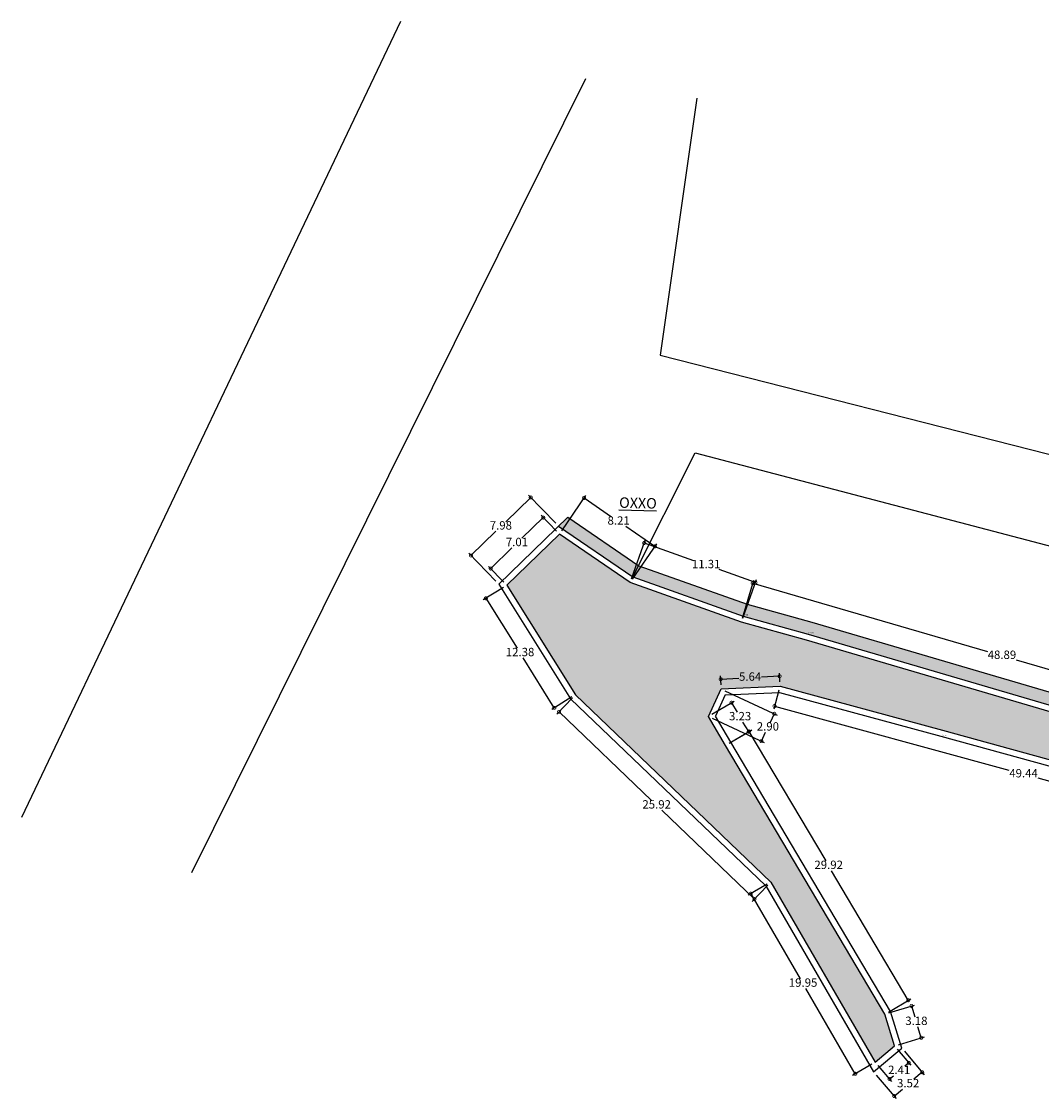
# Model space of a CAD drawing. Units: millimetres. Extents: x 26231 to 27221, y 4327 to 4720.
# Drawn here: x 27019 to 27117, y 4617 to 4720 of the extents above; entities that cross this region are included whole.
import ezdxf
from ezdxf.enums import TextEntityAlignment as Align

# ---------------------------------------------------------------- set-up
doc = ezdxf.new("R2010")
doc.units = ezdxf.units.MM
doc.header["$PDMODE"] = 32
doc.header["$PDSIZE"] = 0.2
doc.layers.add('1_COTAS A LUMINARIAS', color=252, linetype='Continuous')
doc.layers.add('CVL_PUNTO_NUM', color=2, linetype='Continuous')
doc.styles.add('Estilo1', font='GOTHIC.TTF')
doc.styles.add('MONOTXT4', font='MONOTXT4.shx')
doc.styles.add('S5', font='cambriai.ttf', dxfattribs={"oblique": 1, "height": 0.08})
doc.dimstyles.new('casa', dxfattribs={"dimscale": 1.003, "dimtxt": 0.8, "dimasz": 0.6, "dimexe": 0.3, "dimexo": 0.4, "dimgap": 0.043, "dimtad": 0, "dimtih": 1, "dimtoh": 1, "dimzin": 1, "dimdsep": 46, "dimtxsty": 'Estilo1', "dimblk": 'DOTSMALL', "dimcen": 2, "dimazin": 0, "dimtfac": 1, "dimtmove": 0, "dimatfit": 3, "dimldrblk": 'DOTSMALL', "dimfxl": 0.3, "dimarcsym": 0})

# ---------------------------------------------------------------- blocks, each defined once
blk = doc.blocks.new('_DotSmall')
at = {"color": 0, "linetype": 'ByBlock', "const_width": 0.5}
blk.add_lwpolyline([(-0.0625, 0, 1), (0.0625, 0, 1)], format="xyb", close=True, dxfattribs=at)
blk = doc.blocks.new('*D40')
at = {"layer": '1_COTAS A LUMINARIAS', "color": 0, "lineweight": -2, "transparency": 16777216}
for p, q in [((27065.04, 4665.82), (27063.11, 4664.62)), ((27063.37, 4664.78), (27066.35, 4660)), ((27069.92, 4654.29), (27066.93, 4659.07)), ((27071.59, 4655.33), (27069.67, 4654.13))]:
    blk.add_line(p, q, dxfattribs=at)
at = {"layer": 'Defpoints', "color": 0, "transparency": 16777216}
for p in [(27065.38, 4666.04), (27071.93, 4655.54), (27069.92, 4654.29)]:
    blk.add_point(p, dxfattribs=at)
at = {"layer": '1_COTAS A LUMINARIAS', "color": 0, "lineweight": -2, "transparency": 16777216, "xscale": 0.6017999999999998, "yscale": 0.6017999999999998, "zscale": 0.6017999999999998}
for p, rotation in [((27063.37, 4664.78), 121.9905452767136), ((27069.92, 4654.29), 301.9905452767136)]:
    blk.add_blockref('_DotSmall', p, dxfattribs=dict(at, rotation=rotation))
at = {"layer": '1_COTAS A LUMINARIAS', "color": 0, "transparency": 16777216, "insert": (27066.64, 4659.53), "char_height": 0.802, "attachment_point": 5, "style": 'Estilo1'}
blk.add_mtext('12.38', dxfattribs=at)
blk = doc.blocks.new('*D41')
at = {"layer": '1_COTAS A LUMINARIAS', "color": 0, "lineweight": -2, "transparency": 16777216}
for p, q in [((27071.65, 4655.25), (27070.16, 4653.69)), ((27070.37, 4653.91), (27079.24, 4645.4)), ((27089.08, 4635.97), (27080.21, 4644.48)), ((27090.36, 4637.31), (27088.87, 4635.75))]:
    blk.add_line(p, q, dxfattribs=at)
at = {"layer": 'Defpoints', "color": 0, "transparency": 16777216}
for p in [(27071.93, 4655.54), (27070.37, 4653.91), (27090.64, 4637.6)]:
    blk.add_point(p, dxfattribs=at)
at = {"layer": '1_COTAS A LUMINARIAS', "color": 0, "lineweight": -2, "transparency": 16777216, "xscale": 0.6017999999999998, "yscale": 0.6017999999999998, "zscale": 0.6017999999999998}
for p, rotation in [((27070.37, 4653.91), 136.2045003725108), ((27089.08, 4635.97), 316.2045003725108)]:
    blk.add_blockref('_DotSmall', p, dxfattribs=dict(at, rotation=rotation))
at = {"layer": '1_COTAS A LUMINARIAS', "color": 0, "transparency": 16777216, "insert": (27079.72, 4644.94), "char_height": 0.802, "attachment_point": 5, "style": 'Estilo1'}
blk.add_mtext('25.92', dxfattribs=at)
blk = doc.blocks.new('*D42')
at = {"layer": '1_COTAS A LUMINARIAS', "color": 0, "lineweight": -2, "transparency": 16777216}
for p, q in [((27090.3, 4637.4), (27088.47, 4636.34)), ((27088.73, 4636.49), (27093.47, 4628.33)), ((27098.74, 4619.24), (27094.01, 4627.4)), ((27100.31, 4620.15), (27098.48, 4619.09))]:
    blk.add_line(p, q, dxfattribs=at)
at = {"layer": 'Defpoints', "color": 0, "transparency": 16777216}
for p in [(27090.64, 4637.6), (27088.73, 4636.49), (27100.66, 4620.35)]:
    blk.add_point(p, dxfattribs=at)
at = {"layer": '1_COTAS A LUMINARIAS', "color": 0, "lineweight": -2, "transparency": 16777216, "xscale": 0.6017999999999998, "yscale": 0.6017999999999998, "zscale": 0.6017999999999998}
for p, rotation in [((27088.73, 4636.49), 120.1309777128093), ((27098.74, 4619.24), 300.1309777128093)]:
    blk.add_blockref('_DotSmall', p, dxfattribs=dict(at, rotation=rotation))
at = {"layer": '1_COTAS A LUMINARIAS', "color": 0, "transparency": 16777216, "insert": (27093.74, 4627.87), "char_height": 0.802, "attachment_point": 5, "style": 'Estilo1'}
blk.add_mtext('19.95', dxfattribs=at)
blk = doc.blocks.new('*D43')
at = {"layer": '1_COTAS A LUMINARIAS', "color": 0, "lineweight": -2, "transparency": 16777216}
for p, q in [((27102.76, 4621.6), (27104.05, 4620.06)), ((27100.91, 4620.04), (27102.21, 4618.51)), ((27103.86, 4620.29), (27103.49, 4619.98)), ((27102.02, 4618.74), (27102.39, 4619.05))]:
    blk.add_line(p, q, dxfattribs=at)
at = {"layer": 'Defpoints', "color": 0, "transparency": 16777216}
for p in [(27102.5, 4621.9), (27100.66, 4620.35), (27103.86, 4620.29)]:
    blk.add_point(p, dxfattribs=at)
at = {"layer": '1_COTAS A LUMINARIAS', "color": 0, "lineweight": -2, "transparency": 16777216, "xscale": 0.6017999999999998, "yscale": 0.6017999999999998, "zscale": 0.6017999999999998}
for p, rotation in [((27103.86, 4620.29), 40.15522314695182), ((27102.02, 4618.74), 220.1552231469518)]:
    blk.add_blockref('_DotSmall', p, dxfattribs=dict(at, rotation=rotation))
at = {"layer": '1_COTAS A LUMINARIAS', "color": 0, "transparency": 16777216, "insert": (27102.94, 4619.51), "char_height": 0.802, "attachment_point": 5, "style": 'Estilo1'}
blk.add_mtext('2.41', dxfattribs=at)
blk = doc.blocks.new('*D44')
at = {"layer": '1_COTAS A LUMINARIAS', "color": 0, "lineweight": -2, "transparency": 16777216}
for p, q in [((27103.45, 4621.4), (27105.34, 4619.15)), ((27100.75, 4619.12), (27102.65, 4616.88)), ((27105.15, 4619.38), (27104.35, 4618.71)), ((27102.46, 4617.11), (27103.25, 4617.78))]:
    blk.add_line(p, q, dxfattribs=at)
at = {"layer": 'Defpoints', "color": 0, "transparency": 16777216}
for p in [(27103.19, 4621.7), (27100.5, 4619.43), (27102.46, 4617.11)]:
    blk.add_point(p, dxfattribs=at)
at = {"layer": '1_COTAS A LUMINARIAS', "color": 0, "lineweight": -2, "transparency": 16777216, "xscale": 0.6017999999999998, "yscale": 0.6017999999999998, "zscale": 0.6017999999999998}
for p, rotation in [((27105.15, 4619.38), 40.155223149239), ((27102.46, 4617.11), 220.155223149239)]:
    blk.add_blockref('_DotSmall', p, dxfattribs=dict(at, rotation=rotation))
at = {"layer": '1_COTAS A LUMINARIAS', "color": 0, "transparency": 16777216, "insert": (27103.8, 4618.24), "char_height": 0.802, "attachment_point": 5, "style": 'Estilo1'}
blk.add_mtext('3.52', dxfattribs=at)
blk = doc.blocks.new('*D45')
at = {"layer": '1_COTAS A LUMINARIAS', "color": 0, "lineweight": -2, "transparency": 16777216}
for p, q in [((27101.95, 4625.07), (27104.41, 4625.82)), ((27104.12, 4625.74), (27104.45, 4624.68)), ((27105.06, 4622.69), (27104.73, 4623.75)), ((27102.88, 4622.02), (27105.35, 4622.78))]:
    blk.add_line(p, q, dxfattribs=at)
at = {"layer": 'Defpoints', "color": 0, "transparency": 16777216}
for p in [(27104.12, 4625.74), (27101.56, 4624.95), (27102.5, 4621.9)]:
    blk.add_point(p, dxfattribs=at)
at = {"layer": '1_COTAS A LUMINARIAS', "color": 0, "lineweight": -2, "transparency": 16777216, "xscale": 0.6017999999999998, "yscale": 0.6017999999999998, "zscale": 0.6017999999999998}
for p, rotation in [((27104.12, 4625.74), 107.0974236101106), ((27105.06, 4622.69), 287.0974236101105)]:
    blk.add_blockref('_DotSmall', p, dxfattribs=dict(at, rotation=rotation))
at = {"layer": '1_COTAS A LUMINARIAS', "color": 0, "transparency": 16777216, "insert": (27104.59, 4624.21), "char_height": 0.802, "attachment_point": 5, "style": 'Estilo1'}
blk.add_mtext('3.18', dxfattribs=at)
blk = doc.blocks.new('*D46')
at = {"layer": '1_COTAS A LUMINARIAS', "color": 0, "lineweight": -2, "transparency": 16777216}
for p, q in [((27086.66, 4650.9), (27088.82, 4652.18)), ((27088.56, 4652.03), (27095.91, 4639.62)), ((27103.81, 4626.28), (27096.46, 4638.69)), ((27101.91, 4625.15), (27104.07, 4626.43))]:
    blk.add_line(p, q, dxfattribs=at)
at = {"layer": 'Defpoints', "color": 0, "transparency": 16777216}
for p in [(27086.31, 4650.69), (27103.81, 4626.28), (27101.56, 4624.95)]:
    blk.add_point(p, dxfattribs=at)
at = {"layer": '1_COTAS A LUMINARIAS', "color": 0, "lineweight": -2, "transparency": 16777216, "xscale": 0.6017999999999998, "yscale": 0.6017999999999998, "zscale": 0.6017999999999998}
for p, rotation in [((27088.56, 4652.03), 120.6395967475836), ((27103.81, 4626.28), 300.6395967475837)]:
    blk.add_blockref('_DotSmall', p, dxfattribs=dict(at, rotation=rotation))
at = {"layer": '1_COTAS A LUMINARIAS', "color": 0, "transparency": 16777216, "insert": (27096.19, 4639.15), "char_height": 0.802, "attachment_point": 5, "style": 'Estilo1'}
blk.add_mtext('29.92', dxfattribs=at)
blk = doc.blocks.new('*D47')
at = {"layer": '1_COTAS A LUMINARIAS', "color": 0, "lineweight": -2, "transparency": 16777216}
for p, q in [((27085.01, 4653.68), (27087.14, 4654.94)), ((27086.88, 4654.78), (27087.43, 4653.86)), ((27086.66, 4650.9), (27088.79, 4652.16)), ((27088.53, 4652.01), (27087.98, 4652.93))]:
    blk.add_line(p, q, dxfattribs=at)
at = {"layer": 'Defpoints', "color": 0, "transparency": 16777216}
for p in [(27084.67, 4653.47), (27088.53, 4652.01), (27086.31, 4650.69)]:
    blk.add_point(p, dxfattribs=at)
at = {"layer": '1_COTAS A LUMINARIAS', "color": 0, "lineweight": -2, "transparency": 16777216, "xscale": 0.6017999999999998, "yscale": 0.6017999999999998, "zscale": 0.6017999999999998}
for p, rotation in [((27086.88, 4654.78), 120.6395967488442), ((27088.53, 4652.01), 300.6395967488442)]:
    blk.add_blockref('_DotSmall', p, dxfattribs=dict(at, rotation=rotation))
at = {"layer": '1_COTAS A LUMINARIAS', "color": 0, "transparency": 16777216, "insert": (27087.71, 4653.39), "char_height": 0.802, "attachment_point": 5, "style": 'Estilo1'}
blk.add_mtext('3.23', dxfattribs=at)
blk = doc.blocks.new('*D48')
at = {"layer": '1_COTAS A LUMINARIAS', "color": 0, "lineweight": -2, "transparency": 16777216}
for p, q in [((27086.26, 4655.93), (27091.25, 4653.6)), ((27085.03, 4653.3), (27090.02, 4650.97)), ((27090.98, 4653.72), (27090.58, 4652.87)), ((27089.75, 4651.1), (27090.15, 4651.95))]:
    blk.add_line(p, q, dxfattribs=at)
at = {"layer": 'Defpoints', "color": 0, "transparency": 16777216}
for p in [(27085.9, 4656.1), (27084.67, 4653.47), (27089.75, 4651.1)]:
    blk.add_point(p, dxfattribs=at)
at = {"layer": '1_COTAS A LUMINARIAS', "color": 0, "lineweight": -2, "transparency": 16777216, "xscale": 0.6017999999999998, "yscale": 0.6017999999999998, "zscale": 0.6017999999999998}
for p, rotation in [((27090.98, 4653.72), 64.94092020228095), ((27089.75, 4651.1), 244.9409202022809)]:
    blk.add_blockref('_DotSmall', p, dxfattribs=dict(at, rotation=rotation))
at = {"layer": '1_COTAS A LUMINARIAS', "color": 0, "transparency": 16777216, "insert": (27090.37, 4652.41), "char_height": 0.802, "attachment_point": 5, "style": 'Estilo1'}
blk.add_mtext('2.90', dxfattribs=at)
blk = doc.blocks.new('*D49')
at = {"layer": '1_COTAS A LUMINARIAS', "color": 0, "lineweight": -2, "transparency": 16777216}
for p, q in [((27085.88, 4656.5), (27085.84, 4657.34)), ((27085.85, 4657.04), (27087.58, 4657.13)), ((27091.49, 4657.31), (27089.76, 4657.23)), ((27091.51, 4656.77), (27091.47, 4657.62))]:
    blk.add_line(p, q, dxfattribs=at)
at = {"layer": 'Defpoints', "color": 0, "transparency": 16777216}
for p in [(27091.49, 4657.31), (27085.9, 4656.1), (27091.53, 4656.37)]:
    blk.add_point(p, dxfattribs=at)
at = {"layer": '1_COTAS A LUMINARIAS', "color": 0, "lineweight": -2, "transparency": 16777216, "xscale": 0.6017999999999998, "yscale": 0.6017999999999998, "zscale": 0.6017999999999998}
for p, rotation in [((27085.85, 4657.04), 182.7526976692479), ((27091.49, 4657.31), 2.752697669247912)]:
    blk.add_blockref('_DotSmall', p, dxfattribs=dict(at, rotation=rotation))
at = {"layer": '1_COTAS A LUMINARIAS', "color": 0, "transparency": 16777216, "insert": (27088.67, 4657.18), "char_height": 0.802, "attachment_point": 5, "style": 'Estilo1'}
blk.add_mtext('5.64', dxfattribs=at)
blk = doc.blocks.new('*D50')
at = {"layer": '1_COTAS A LUMINARIAS', "color": 0, "lineweight": -2, "transparency": 16777216}
for p, q in [((27091.43, 4655.99), (27090.93, 4654.17)), ((27091.01, 4654.46), (27113.44, 4648.31)), ((27138.69, 4641.39), (27116.26, 4647.54)), ((27139.11, 4642.91), (27138.61, 4641.1))]:
    blk.add_line(p, q, dxfattribs=at)
at = {"layer": 'Defpoints', "color": 0, "transparency": 16777216}
for p in [(27091.53, 4656.37), (27091.01, 4654.46), (27139.21, 4643.3)]:
    blk.add_point(p, dxfattribs=at)
at = {"layer": '1_COTAS A LUMINARIAS', "color": 0, "lineweight": -2, "transparency": 16777216, "xscale": 0.6017999999999998, "yscale": 0.6017999999999998, "zscale": 0.6017999999999998}
for p, rotation in [((27091.01, 4654.46), 164.6701014453204), ((27138.69, 4641.39), 344.6701014453204)]:
    blk.add_blockref('_DotSmall', p, dxfattribs=dict(at, rotation=rotation))
at = {"layer": '1_COTAS A LUMINARIAS', "color": 0, "transparency": 16777216, "insert": (27114.85, 4647.92), "char_height": 0.802, "attachment_point": 5, "style": 'Estilo1'}
blk.add_mtext('49.44', dxfattribs=at)
blk = doc.blocks.new('*D64')
at = {"layer": '1_COTAS A LUMINARIAS', "color": 0, "lineweight": -2, "transparency": 16777216}
for p, q in [((27087.95, 4662.88), (27089.01, 4666.52)), ((27088.92, 4666.23), (27111.39, 4659.67)), ((27135.86, 4652.53), (27114.16, 4658.86)), ((27134.88, 4649.18), (27135.94, 4652.82))]:
    blk.add_line(p, q, dxfattribs=at)
at = {"layer": 'Defpoints', "color": 0, "transparency": 16777216}
for p in [(27087.83, 4662.49), (27135.86, 4652.53), (27134.77, 4648.8)]:
    blk.add_point(p, dxfattribs=at)
at = {"layer": '1_COTAS A LUMINARIAS', "color": 0, "lineweight": -2, "transparency": 16777216, "xscale": 0.6017999999999998, "yscale": 0.6017999999999998, "zscale": 0.6017999999999998}
for p, rotation in [((27088.92, 4666.23), 163.7327716210274), ((27135.86, 4652.53), 343.7327716210275)]:
    blk.add_blockref('_DotSmall', p, dxfattribs=dict(at, rotation=rotation))
at = {"layer": '1_COTAS A LUMINARIAS', "color": 0, "transparency": 16777216, "insert": (27112.78, 4659.27), "char_height": 0.802, "attachment_point": 5, "style": 'Estilo1'}
blk.add_mtext('48.89', dxfattribs=at)
blk = doc.blocks.new('*D31')
at = {"layer": '1_COTAS A LUMINARIAS', "color": 0, "lineweight": -2, "transparency": 16777216}
for p, q in [((27077.31, 4666.66), (27078.63, 4670.36)), ((27078.53, 4670.08), (27083.24, 4668.4)), ((27089.18, 4666.29), (27085.69, 4667.53)), ((27087.97, 4662.87), (27089.28, 4666.57))]:
    blk.add_line(p, q, dxfattribs=at)
at = {"layer": 'Defpoints', "color": 0, "transparency": 16777216}
for p in [(27077.18, 4666.28), (27089.18, 4666.29), (27087.83, 4662.49)]:
    blk.add_point(p, dxfattribs=at)
at = {"layer": '1_COTAS A LUMINARIAS', "color": 0, "lineweight": -2, "transparency": 16777216, "xscale": 0.6017999999999998, "yscale": 0.6017999999999998, "zscale": 0.6017999999999998}
for p, rotation in [((27078.53, 4670.08), 160.4176537887161), ((27089.18, 4666.29), 340.4176537887161)]:
    blk.add_blockref('_DotSmall', p, dxfattribs=dict(at, rotation=rotation))
at = {"layer": '1_COTAS A LUMINARIAS', "color": 0, "transparency": 16777216, "insert": (27084.46, 4667.96), "char_height": 0.802, "attachment_point": 5, "style": 'Estilo1'}
blk.add_mtext('11.31', dxfattribs=at)
blk = doc.blocks.new('*D65')
at = {"layer": '1_COTAS A LUMINARIAS', "color": 0, "lineweight": -2, "transparency": 16777216}
for p, q in [((27070.63, 4671.25), (27072.94, 4674.64)), ((27072.77, 4674.39), (27075.4, 4672.59)), ((27079.55, 4669.75), (27076.76, 4671.66)), ((27077.4, 4666.61), (27079.72, 4670))]:
    blk.add_line(p, q, dxfattribs=at)
at = {"layer": 'Defpoints', "color": 0, "transparency": 16777216}
for p in [(27070.4, 4670.92), (27079.55, 4669.75), (27077.18, 4666.28)]:
    blk.add_point(p, dxfattribs=at)
at = {"layer": '1_COTAS A LUMINARIAS', "color": 0, "lineweight": -2, "transparency": 16777216, "xscale": 0.6017999999999998, "yscale": 0.6017999999999998, "zscale": 0.6017999999999998}
for p, rotation in [((27072.77, 4674.39), 145.5960500499626), ((27079.55, 4669.75), 325.5960500499626)]:
    blk.add_blockref('_DotSmall', p, dxfattribs=dict(at, rotation=rotation))
at = {"layer": '1_COTAS A LUMINARIAS', "color": 0, "transparency": 16777216, "insert": (27076.08, 4672.13), "char_height": 0.802, "attachment_point": 5, "style": 'Estilo1'}
blk.add_mtext('8.21', dxfattribs=at)
blk = doc.blocks.new('*D32')
at = {"layer": '1_COTAS A LUMINARIAS', "color": 0, "lineweight": -2, "transparency": 16777216}
for p, q in [((27070.12, 4671.21), (27068.65, 4672.73)), ((27068.86, 4672.51), (27066.82, 4670.53)), ((27063.83, 4667.63), (27065.86, 4669.61)), ((27065.1, 4666.33), (27063.62, 4667.84))]:
    blk.add_line(p, q, dxfattribs=at)
at = {"layer": 'Defpoints', "color": 0, "transparency": 16777216}
for p in [(27068.86, 4672.51), (27070.4, 4670.92), (27065.38, 4666.04)]:
    blk.add_point(p, dxfattribs=at)
at = {"layer": '1_COTAS A LUMINARIAS', "color": 0, "lineweight": -2, "transparency": 16777216, "xscale": 0.6017999999999998, "yscale": 0.6017999999999998, "zscale": 0.6017999999999998}
for p, rotation in [((27068.86, 4672.51), 44.19671508923204), ((27063.83, 4667.63), 224.196715089232)]:
    blk.add_blockref('_DotSmall', p, dxfattribs=dict(at, rotation=rotation))
at = {"layer": '1_COTAS A LUMINARIAS', "color": 0, "transparency": 16777216, "insert": (27066.34, 4670.07), "char_height": 0.802, "attachment_point": 5, "style": 'Estilo1'}
blk.add_mtext('7.01', dxfattribs=at)
blk = doc.blocks.new('*D66')
at = {"layer": '1_COTAS A LUMINARIAS', "color": 0, "lineweight": -2, "transparency": 16777216}
for p, q in [((27070.05, 4671.98), (27067.45, 4674.66)), ((27067.66, 4674.44), (27065.28, 4672.12)), ((27061.94, 4668.88), (27064.32, 4671.2)), ((27064.33, 4666.42), (27061.73, 4669.09))]:
    blk.add_line(p, q, dxfattribs=at)
at = {"layer": 'Defpoints', "color": 0, "transparency": 16777216}
for p in [(27067.66, 4674.44), (27070.33, 4671.7), (27064.61, 4666.13)]:
    blk.add_point(p, dxfattribs=at)
at = {"layer": '1_COTAS A LUMINARIAS', "color": 0, "lineweight": -2, "transparency": 16777216, "xscale": 0.6017999999999998, "yscale": 0.6017999999999998, "zscale": 0.6017999999999998}
for p, rotation in [((27067.66, 4674.44), 44.19671508725652), ((27061.94, 4668.88), 224.1967150872565)]:
    blk.add_blockref('_DotSmall', p, dxfattribs=dict(at, rotation=rotation))
at = {"layer": '1_COTAS A LUMINARIAS', "color": 0, "transparency": 16777216, "insert": (27064.8, 4671.66), "char_height": 0.802, "attachment_point": 5, "style": 'Estilo1'}
blk.add_mtext('7.98', dxfattribs=at)

msp = doc.modelspace()

# ---------------------------------------------------------------- hatches: boundary and pattern name
at = {"layer": '1_COTAS A LUMINARIAS'}
h = msp.add_hatch(dxfattribs=at)
h.set_pattern_fill('MUDST', color=1, scale=0.05, angle=69.41846)
h.set_pattern_definition([(69.418458, (2086.1069, -29.50947), (-0.074006927, 0.7060837236), [0.3175, -0.3175, 0, -0.3175, 0, -0.3175])])
h.paths.add_polyline_path([(27077.988, 4667.905), (27077.447, 4666.824), (27088.013, 4663.065), (27094.234, 4661.352), (27134.874, 4649.391), (27144.27, 4648.713), (27181.036, 4635.763), (27181.434, 4636.895), (27144.516, 4649.899), (27135.089, 4650.579), (27094.562, 4662.506), (27088.374, 4664.211)])
h.paths.add_polyline_path([(27071.212, 4672.55), (27070.334, 4671.696), (27077.447, 4666.824), (27077.989, 4667.908)])
h.paths.add_polyline_path([(27178.284, 4629.436), (27178.112, 4628.23), (27206.436, 4618.954), (27206.781, 4620.057), (27205.643, 4620.476)])
h.paths.add_polyline_path([(27134.884, 4649.435), (27135.477, 4649.435), (27135.477, 4649.585), (27134.884, 4649.585)], flags=24)
h.paths.add_polyline_path([(27094.244, 4661.396), (27094.794, 4661.396), (27094.794, 4661.546), (27094.244, 4661.546)], flags=24)
h.paths.add_polyline_path([(27088.024, 4663.109), (27088.521, 4663.109), (27088.521, 4663.259), (27088.024, 4663.259)], flags=24)
h.paths.add_polyline_path([(27134.884, 4649.435), (27135.477, 4649.435), (27135.477, 4649.585), (27134.884, 4649.585)], flags=24)
h.paths.add_polyline_path([(27094.244, 4661.396), (27094.794, 4661.396), (27094.794, 4661.546), (27094.244, 4661.546)], flags=24)
h.paths.add_polyline_path([(27088.024, 4663.109), (27088.521, 4663.109), (27088.521, 4663.259), (27088.024, 4663.259)], flags=24)
h.paths.add_polyline_path([(27178.628, 4625.95), (27181.838, 4625.95), (27181.838, 4628.115), (27178.628, 4628.115)], flags=25)
at = {"layer": '1_COTAS A LUMINARIAS', "true_color": 0x991b1e}
h = msp.add_hatch(dxfattribs=at)
h.set_pattern_fill('BRICK', color=244, scale=0.1, angle=201.43901)
h.set_pattern_definition([(201.43901, (2086.1069, -29.5095), (0.232099239, -0.591062555), []), (291.43901, (2086.1069, -29.5095), (1.18212511, 0.46419848), [0.635, -0.635]), (291.43901, (2085.5158, -29.7416), (1.18212511, 0.46419848), [-0.635, 0.635])])
h.paths.add_polyline_path([(27077.172, 4666.285), (27070.401, 4670.924), (27065.375, 4666.038), (27071.932, 4655.542), (27090.642, 4637.602), (27100.656, 4620.349), (27102.5, 4621.905), (27101.563, 4624.949), (27086.313, 4650.694), (27084.668, 4653.472), (27085.897, 4656.101), (27091.532, 4656.372), (27107.082, 4652.146), (27139.214, 4643.301), (27160.311, 4636.161), (27171.675, 4629.037), (27173.132, 4627.487), (27172.576, 4625.055), (27176.987, 4624.598), (27177.791, 4630.229), (27206.402, 4620.859), (27207.825, 4625.417), (27199.395, 4628.456), (27181.055, 4635.12), (27144.146, 4648.121), (27134.766, 4648.797), (27094.069, 4660.775), (27087.833, 4662.493)])

# ---------------------------------------------------------------- linework, layer by layer
for p, q in [((27055.196, 4720.023), (27018.903, 4643.795)), ((27072.899, 4714.54), (27035.191, 4638.489)), ((27083.563, 4712.694), (27080.069, 4688.065)), ((27080.069, 4688.065), (27125.872, 4676.395)), ((27077.447, 4666.824), (27083.397, 4678.718)), ((27083.397, 4678.718), (27187.508, 4651.379)), ((27064.61, 4666.13), (27071.212, 4672.55)), ((27070.334, 4671.696), (27077.447, 4666.824)), ((27071.212, 4672.55), (27077.996, 4667.902)), ((27077.996, 4667.902), (27088.374, 4664.211)), ((27077.447, 4666.824), (27088.013, 4663.065)), ((27064.61, 4666.13), (27071.462, 4655.16)), ((27088.374, 4664.211), (27094.562, 4662.506)), ((27088.013, 4663.065), (27094.234, 4661.352)), ((27094.562, 4662.506), (27135.089, 4650.579)), ((27094.234, 4661.352), (27134.874, 4649.391)), ((27071.462, 4655.16), (27090.166, 4637.227)), ((27086.288, 4655.519), (27085.346, 4653.505)), ((27086.288, 4655.519), (27091.466, 4655.768)), ((27091.466, 4655.768), (27106.924, 4651.567)), ((27086.83, 4651), (27085.346, 4653.505)), ((27102.116, 4625.193), (27086.83, 4651)), ((27106.924, 4651.567), (27139.038, 4642.727)), ((27090.166, 4637.227), (27100.496, 4619.429)), ((27103.19, 4621.702), (27102.116, 4625.193)), ((27100.496, 4619.429), (27103.19, 4621.702))]:
    msp.add_line(p, q)
for points in [[(27134.766, 4648.797), (27094.069, 4660.775), (27087.833, 4662.493), (27077.172, 4666.285), (27070.401, 4670.924), (27065.375, 4666.038), (27071.932, 4655.542), (27090.642, 4637.602), (27100.656, 4620.349), (27102.5, 4621.905), (27101.563, 4624.949), (27086.313, 4650.694), (27084.668, 4653.472), (27085.897, 4656.101), (27091.532, 4656.372), (27107.081, 4652.146)], [(27107.083, 4652.146), (27139.214, 4643.301)]]:
    msp.add_lwpolyline(points)

# ---------------------------------------------------------------- texts
at = {"insert": (27076.139, 4674.46), "char_height": 1.00535, "width": 24.78918, "attachment_point": 1, "rotation": 358.50779, "style": 'S5'}
msp.add_mtext('{\\fCambria|b0|i0|c0|p18;\\Q0;\\LOXXO}', dxfattribs=at)
at = {"layer": 'CVL_PUNTO_NUM', "color": 7, "style": 'MONOTXT4'}
for s, p in [('POSTE', (27088.049, 4663.101)), ('POSTE', (27088.049, 4663.101)), ('POSTE1', (27094.269, 4661.388)), ('POSTE1', (27094.269, 4661.388)), ('POSTE2', (27106.959, 4651.603)), ('POSTE2', (27106.959, 4651.603))]:
    msp.add_text(s, height=0.1, dxfattribs=at).set_placement(p, align=Align.BOTTOM_LEFT)

# ---------------------------------------------------------------- dimensions: what is measured, and where the dimension line sits
at = {"layer": '1_COTAS A LUMINARIAS', "color": 0}
for p1, p2, distance, picture, middle in [((27064.61, 4666.13), (27070.334, 4671.696), 3.831, '*D66', (27064.802, 4671.66)), ((27065.375, 4666.038), (27070.401, 4670.924), 2.217, '*D32', (27066.342, 4670.07)), ((27065.375, 4666.038), (27071.932, 4655.542), -2.37, '*D40', (27066.644, 4659.534)), ((27085.897, 4656.101), (27091.532, 4656.372), 0.944, '*D49', (27088.67, 4657.179)), ((27085.897, 4656.101), (27084.668, 4653.472), 5.611, '*D48', (27090.366, 4652.41)), ((27139.214, 4643.301), (27091.532, 4656.372), 1.984, '*D50', (27114.849, 4647.923)), ((27090.642, 4637.602), (27071.932, 4655.542), 2.261, '*D41', (27079.722, 4644.94)), ((27084.668, 4653.472), (27086.313, 4650.694), 2.574, '*D47', (27087.705, 4653.395)), ((27086.313, 4650.694), (27101.563, 4624.949), 2.611, '*D46', (27096.185, 4639.152)), ((27100.656, 4620.349), (27090.642, 4637.602), 2.209, '*D42', (27093.738, 4627.866)), ((27102.5, 4621.905), (27101.563, 4624.949), -2.677, '*D45', (27104.59, 4624.214)), ((27103.19, 4621.702), (27100.496, 4619.429), 3.041, '*D44', (27103.803, 4618.242)), ((27100.656, 4620.349), (27102.5, 4621.905), -2.111, '*D43', (27102.939, 4619.514))]:
    dim = msp.add_aligned_dim(p1=p1, p2=p2, distance=distance, dimstyle='casa', dxfattribs=at)
    dim.commit()
    dim.dimension.update_dxf_attribs({"geometry": picture, "text_midpoint": middle})
for base, p1, p2, angle, picture, middle in [((27079.55, 4669.75), (27070.401, 4670.924), (27077.176, 4666.284), 325.59605, '*D65', (27076.078, 4672.127)), ((27089.183, 4666.286), (27077.176, 4666.284), (27087.833, 4662.493), 340.41765, '*D31', (27084.464, 4667.965)), ((27135.856, 4652.532), (27087.833, 4662.493), (27134.766, 4648.797), 343.73277, '*D64', (27112.777, 4659.266))]:
    dim = msp.add_linear_dim(base=base, p1=p1, p2=p2, angle=angle, dimstyle='casa', dxfattribs=at)
    dim.commit()
    dim.dimension.update_dxf_attribs({"geometry": picture, "text_midpoint": middle, "dimtype": 161})

doc.saveas('drawing.dxf')
